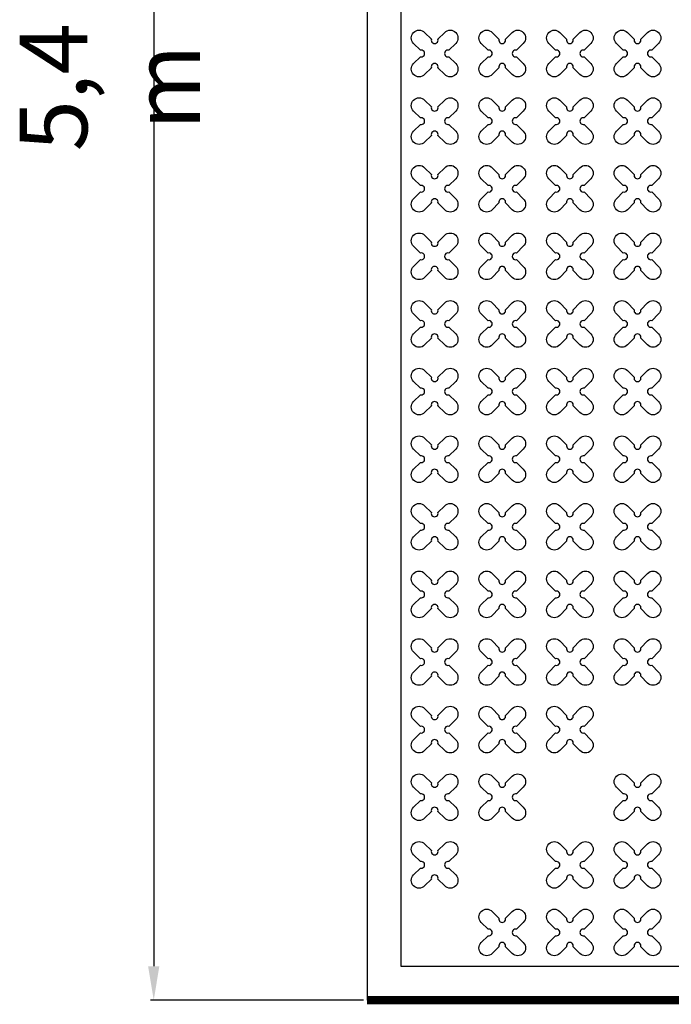
# Model space of a CAD drawing. Units: millimetres. Extents: x -4092 to 428240, y -12777 to 27302.
# Drawn here: x 202414 to 204341, y 17303 to 20215 of the extents above; entities that cross this region are included whole.
import ezdxf

# ---------------------------------------------------------------- set-up
doc = ezdxf.new("R2010")
doc.units = ezdxf.units.MM
doc.header["$MEASUREMENT"] = 0
doc.linetypes.add('CENTER', pattern=[2, 1.25, -0.25, 0.25, -0.25])
doc.styles.get("Standard").update_dxf_attribs({"font": 'arial.ttf'})
doc.dimstyles.new('GC', dxfattribs={"dimtxt": 150, "dimasz": 100, "dimexe": 10, "dimexo": 10, "dimgap": 10, "dimtad": 1, "dimdsep": 46, "dimtxsty": 'Standard', "dimcen": 2.5, "dimazin": 0, "dimtfac": 1, "dimtmove": 0, "dimatfit": 3, "dimfxl": 1, "dimarcsym": 0})

# ---------------------------------------------------------------- blocks, each defined once
blk = doc.blocks.new('*D11')
at = {"color": 0, "lineweight": -2, "ltscale": 0.1, "transparency": 16777216}
for p, q in [((203431, 22715.5), (202800.1, 22715.5)), ((202810.1, 22615.5), (202810.1, 17415.5)), ((203431, 17315.5), (202800.1, 17315.5))]:
    blk.add_line(p, q, dxfattribs=at)
at = {"color": 0, "ltscale": 0.1, "transparency": 16777216}
for points in [[(202793.4, 22615.5), (202826.7, 22615.5), (202810.1, 22715.5)], [(202793.4, 17415.5), (202826.7, 17415.5), (202810.1, 17315.5)]]:
    blk.add_solid(points, dxfattribs=at)
at = {"layer": 'Defpoints', "color": 0, "ltscale": 0.1, "transparency": 16777216}
for p in [(203441, 22715.5), (202810.1, 17315.5), (203441, 17315.5)]:
    blk.add_point(p, dxfattribs=at)
at = {"color": 0, "ltscale": 0.1, "transparency": 16777216, "insert": (202680.3, 20015.5), "char_height": 150, "attachment_point": 5, "rotation": 90}
blk.add_mtext('{\\H1.3333x;5,4 m}', dxfattribs=at)

msp = doc.modelspace()

# ---------------------------------------------------------------- linework, layer by layer
at = {"ltscale": 0.1}
msp.add_line((203682.375, 17415.486), (203683.085, 17416.176), dxfattribs=at)
msp.add_lwpolyline([(203440.954, 17315.486), (220440.954, 17315.486), (220440.954, 22715.486), (203440.954, 22715.486)], close=True, dxfattribs=at)
at = {"color": 253, "ltscale": 0.1}
msp.add_lwpolyline([(215682.375, 22615.486), (203540.954, 22615.486), (203540.954, 17415.486), (210140.954, 17415.486)], dxfattribs=at)
at = {"color": 3}
for points in [[(203650.613, 20157.673), (203670.652, 20177.712, -1), (203703.179, 20145.185), (203683.14, 20125.146, 1.30322537), (203683.14, 20105.827), (203703.179, 20085.788, -1), (203670.652, 20053.261), (203650.613, 20073.3, 1.30322537), (203631.295, 20073.3), (203611.255, 20053.261, -1), (203578.728, 20085.788), (203598.768, 20105.827, 1.30322537), (203598.768, 20125.146), (203578.728, 20145.185, -1), (203611.255, 20177.712), (203631.295, 20157.673, 1.30322537)], [(203850.613, 20157.673), (203870.652, 20177.712, -1), (203903.179, 20145.185), (203883.14, 20125.146, 1.30322537), (203883.14, 20105.827), (203903.179, 20085.788, -1), (203870.652, 20053.261), (203850.613, 20073.3, 1.30322537), (203831.295, 20073.3), (203811.255, 20053.261, -1), (203778.728, 20085.788), (203798.768, 20105.827, 1.30322537), (203798.768, 20125.146), (203778.728, 20145.185, -1), (203811.255, 20177.712), (203831.295, 20157.673, 1.30322537)], [(204050.613, 20157.673), (204070.652, 20177.712, -1), (204103.179, 20145.185), (204083.14, 20125.146, 1.30322537), (204083.14, 20105.827), (204103.179, 20085.788, -1), (204070.652, 20053.261), (204050.613, 20073.3, 1.30322537), (204031.295, 20073.3), (204011.255, 20053.261, -1), (203978.728, 20085.788), (203998.768, 20105.827, 1.30322537), (203998.768, 20125.146), (203978.728, 20145.185, -1), (204011.255, 20177.712), (204031.295, 20157.673, 1.30322537)], [(204250.613, 20157.673), (204270.652, 20177.712, -1), (204303.179, 20145.185), (204283.14, 20125.146, 1.30322537), (204283.14, 20105.827), (204303.179, 20085.788, -1), (204270.652, 20053.261), (204250.613, 20073.3, 1.30322537), (204231.295, 20073.3), (204211.255, 20053.261, -1), (204178.728, 20085.788), (204198.768, 20105.827, 1.30322537), (204198.768, 20125.146), (204178.728, 20145.185, -1), (204211.255, 20177.712), (204231.295, 20157.673, 1.30322537)], [(203650.613, 19957.673), (203670.652, 19977.712, -1), (203703.179, 19945.185), (203683.14, 19925.146, 1.30322537), (203683.14, 19905.827), (203703.179, 19885.788, -1), (203670.652, 19853.261), (203650.613, 19873.3, 1.30322537), (203631.295, 19873.3), (203611.255, 19853.261, -1), (203578.728, 19885.788), (203598.768, 19905.827, 1.30322537), (203598.768, 19925.146), (203578.728, 19945.185, -1), (203611.255, 19977.712), (203631.295, 19957.673, 1.30322537)], [(203850.613, 19957.673), (203870.652, 19977.712, -1), (203903.179, 19945.185), (203883.14, 19925.146, 1.30322537), (203883.14, 19905.827), (203903.179, 19885.788, -1), (203870.652, 19853.261), (203850.613, 19873.3, 1.30322537), (203831.295, 19873.3), (203811.255, 19853.261, -1), (203778.728, 19885.788), (203798.768, 19905.827, 1.30322537), (203798.768, 19925.146), (203778.728, 19945.185, -1), (203811.255, 19977.712), (203831.295, 19957.673, 1.30322537)], [(204050.613, 19957.673), (204070.652, 19977.712, -1), (204103.179, 19945.185), (204083.14, 19925.146, 1.30322537), (204083.14, 19905.827), (204103.179, 19885.788, -1), (204070.652, 19853.261), (204050.613, 19873.3, 1.30322537), (204031.295, 19873.3), (204011.255, 19853.261, -1), (203978.728, 19885.788), (203998.768, 19905.827, 1.30322537), (203998.768, 19925.146), (203978.728, 19945.185, -1), (204011.255, 19977.712), (204031.295, 19957.673, 1.30322537)], [(204250.613, 19957.673), (204270.652, 19977.712, -1), (204303.179, 19945.185), (204283.14, 19925.146, 1.30322537), (204283.14, 19905.827), (204303.179, 19885.788, -1), (204270.652, 19853.261), (204250.613, 19873.3, 1.30322537), (204231.295, 19873.3), (204211.255, 19853.261, -1), (204178.728, 19885.788), (204198.768, 19905.827, 1.30322537), (204198.768, 19925.146), (204178.728, 19945.185, -1), (204211.255, 19977.712), (204231.295, 19957.673, 1.30322537)], [(203650.613, 19757.673), (203670.652, 19777.712, -1), (203703.179, 19745.185), (203683.14, 19725.146, 1.30322537), (203683.14, 19705.827), (203703.179, 19685.788, -1), (203670.652, 19653.261), (203650.613, 19673.3, 1.30322537), (203631.295, 19673.3), (203611.255, 19653.261, -1), (203578.728, 19685.788), (203598.768, 19705.827, 1.30322537), (203598.768, 19725.146), (203578.728, 19745.185, -1), (203611.255, 19777.712), (203631.295, 19757.673, 1.30322537)], [(203850.613, 19757.673), (203870.652, 19777.712, -1), (203903.179, 19745.185), (203883.14, 19725.146, 1.30322537), (203883.14, 19705.827), (203903.179, 19685.788, -1), (203870.652, 19653.261), (203850.613, 19673.3, 1.30322537), (203831.295, 19673.3), (203811.255, 19653.261, -1), (203778.728, 19685.788), (203798.768, 19705.827, 1.30322537), (203798.768, 19725.146), (203778.728, 19745.185, -1), (203811.255, 19777.712), (203831.295, 19757.673, 1.30322537)], [(204050.613, 19757.673), (204070.652, 19777.712, -1), (204103.179, 19745.185), (204083.14, 19725.146, 1.30322537), (204083.14, 19705.827), (204103.179, 19685.788, -1), (204070.652, 19653.261), (204050.613, 19673.3, 1.30322537), (204031.295, 19673.3), (204011.255, 19653.261, -1), (203978.728, 19685.788), (203998.768, 19705.827, 1.30322537), (203998.768, 19725.146), (203978.728, 19745.185, -1), (204011.255, 19777.712), (204031.295, 19757.673, 1.30322537)], [(204250.613, 19757.673), (204270.652, 19777.712, -1), (204303.179, 19745.185), (204283.14, 19725.146, 1.30322537), (204283.14, 19705.827), (204303.179, 19685.788, -1), (204270.652, 19653.261), (204250.613, 19673.3, 1.30322537), (204231.295, 19673.3), (204211.255, 19653.261, -1), (204178.728, 19685.788), (204198.768, 19705.827, 1.30322537), (204198.768, 19725.146), (204178.728, 19745.185, -1), (204211.255, 19777.712), (204231.295, 19757.673, 1.30322537)], [(203650.613, 19557.673), (203670.652, 19577.712, -1), (203703.179, 19545.185), (203683.14, 19525.146, 1.30322537), (203683.14, 19505.827), (203703.179, 19485.788, -1), (203670.652, 19453.261), (203650.613, 19473.3, 1.30322537), (203631.295, 19473.3), (203611.255, 19453.261, -1), (203578.728, 19485.788), (203598.768, 19505.827, 1.30322537), (203598.768, 19525.146), (203578.728, 19545.185, -1), (203611.255, 19577.712), (203631.295, 19557.673, 1.30322537)], [(203850.613, 19557.673), (203870.652, 19577.712, -1), (203903.179, 19545.185), (203883.14, 19525.146, 1.30322537), (203883.14, 19505.827), (203903.179, 19485.788, -1), (203870.652, 19453.261), (203850.613, 19473.3, 1.30322537), (203831.295, 19473.3), (203811.255, 19453.261, -1), (203778.728, 19485.788), (203798.768, 19505.827, 1.30322537), (203798.768, 19525.146), (203778.728, 19545.185, -1), (203811.255, 19577.712), (203831.295, 19557.673, 1.30322537)], [(204050.613, 19557.673), (204070.652, 19577.712, -1), (204103.179, 19545.185), (204083.14, 19525.146, 1.30322537), (204083.14, 19505.827), (204103.179, 19485.788, -1), (204070.652, 19453.261), (204050.613, 19473.3, 1.30322537), (204031.295, 19473.3), (204011.255, 19453.261, -1), (203978.728, 19485.788), (203998.768, 19505.827, 1.30322537), (203998.768, 19525.146), (203978.728, 19545.185, -1), (204011.255, 19577.712), (204031.295, 19557.673, 1.30322537)], [(204250.613, 19557.673), (204270.652, 19577.712, -1), (204303.179, 19545.185), (204283.14, 19525.146, 1.30322537), (204283.14, 19505.827), (204303.179, 19485.788, -1), (204270.652, 19453.261), (204250.613, 19473.3, 1.30322537), (204231.295, 19473.3), (204211.255, 19453.261, -1), (204178.728, 19485.788), (204198.768, 19505.827, 1.30322537), (204198.768, 19525.146), (204178.728, 19545.185, -1), (204211.255, 19577.712), (204231.295, 19557.673, 1.30322537)], [(203650.613, 19357.673), (203670.652, 19377.712, -1), (203703.179, 19345.185), (203683.14, 19325.146, 1.30322537), (203683.14, 19305.827), (203703.179, 19285.788, -1), (203670.652, 19253.261), (203650.613, 19273.3, 1.30322537), (203631.295, 19273.3), (203611.255, 19253.261, -1), (203578.728, 19285.788), (203598.768, 19305.827, 1.30322537), (203598.768, 19325.146), (203578.728, 19345.185, -1), (203611.255, 19377.712), (203631.295, 19357.673, 1.30322537)], [(203850.613, 19357.673), (203870.652, 19377.712, -1), (203903.179, 19345.185), (203883.14, 19325.146, 1.30322537), (203883.14, 19305.827), (203903.179, 19285.788, -1), (203870.652, 19253.261), (203850.613, 19273.3, 1.30322537), (203831.295, 19273.3), (203811.255, 19253.261, -1), (203778.728, 19285.788), (203798.768, 19305.827, 1.30322537), (203798.768, 19325.146), (203778.728, 19345.185, -1), (203811.255, 19377.712), (203831.295, 19357.673, 1.30322537)], [(204050.613, 19357.673), (204070.652, 19377.712, -1), (204103.179, 19345.185), (204083.14, 19325.146, 1.30322537), (204083.14, 19305.827), (204103.179, 19285.788, -1), (204070.652, 19253.261), (204050.613, 19273.3, 1.30322537), (204031.295, 19273.3), (204011.255, 19253.261, -1), (203978.728, 19285.788), (203998.768, 19305.827, 1.30322537), (203998.768, 19325.146), (203978.728, 19345.185, -1), (204011.255, 19377.712), (204031.295, 19357.673, 1.30322537)], [(204250.613, 19357.673), (204270.652, 19377.712, -1), (204303.179, 19345.185), (204283.14, 19325.146, 1.30322537), (204283.14, 19305.827), (204303.179, 19285.788, -1), (204270.652, 19253.261), (204250.613, 19273.3, 1.30322537), (204231.295, 19273.3), (204211.255, 19253.261, -1), (204178.728, 19285.788), (204198.768, 19305.827, 1.30322537), (204198.768, 19325.146), (204178.728, 19345.185, -1), (204211.255, 19377.712), (204231.295, 19357.673, 1.30322537)], [(203650.613, 19157.673), (203670.652, 19177.712, -1), (203703.179, 19145.185), (203683.14, 19125.146, 1.30322537), (203683.14, 19105.827), (203703.179, 19085.788, -1), (203670.652, 19053.261), (203650.613, 19073.3, 1.30322537), (203631.295, 19073.3), (203611.255, 19053.261, -1), (203578.728, 19085.788), (203598.768, 19105.827, 1.30322537), (203598.768, 19125.146), (203578.728, 19145.185, -1), (203611.255, 19177.712), (203631.295, 19157.673, 1.30322537)], [(203850.613, 19157.673), (203870.652, 19177.712, -1), (203903.179, 19145.185), (203883.14, 19125.146, 1.30322537), (203883.14, 19105.827), (203903.179, 19085.788, -1), (203870.652, 19053.261), (203850.613, 19073.3, 1.30322537), (203831.295, 19073.3), (203811.255, 19053.261, -1), (203778.728, 19085.788), (203798.768, 19105.827, 1.30322537), (203798.768, 19125.146), (203778.728, 19145.185, -1), (203811.255, 19177.712), (203831.295, 19157.673, 1.30322537)], [(204050.613, 19157.673), (204070.652, 19177.712, -1), (204103.179, 19145.185), (204083.14, 19125.146, 1.30322537), (204083.14, 19105.827), (204103.179, 19085.788, -1), (204070.652, 19053.261), (204050.613, 19073.3, 1.30322537), (204031.295, 19073.3), (204011.255, 19053.261, -1), (203978.728, 19085.788), (203998.768, 19105.827, 1.30322537), (203998.768, 19125.146), (203978.728, 19145.185, -1), (204011.255, 19177.712), (204031.295, 19157.673, 1.30322537)], [(204250.613, 19157.673), (204270.652, 19177.712, -1), (204303.179, 19145.185), (204283.14, 19125.146, 1.30322537), (204283.14, 19105.827), (204303.179, 19085.788, -1), (204270.652, 19053.261), (204250.613, 19073.3, 1.30322537), (204231.295, 19073.3), (204211.255, 19053.261, -1), (204178.728, 19085.788), (204198.768, 19105.827, 1.30322537), (204198.768, 19125.146), (204178.728, 19145.185, -1), (204211.255, 19177.712), (204231.295, 19157.673, 1.30322537)], [(203650.613, 18957.673), (203670.652, 18977.712, -1), (203703.179, 18945.185), (203683.14, 18925.146, 1.30322537), (203683.14, 18905.827), (203703.179, 18885.788, -1), (203670.652, 18853.261), (203650.613, 18873.3, 1.30322537), (203631.295, 18873.3), (203611.255, 18853.261, -1), (203578.728, 18885.788), (203598.768, 18905.827, 1.30322537), (203598.768, 18925.146), (203578.728, 18945.185, -1), (203611.255, 18977.712), (203631.295, 18957.673, 1.30322537)], [(203850.613, 18957.673), (203870.652, 18977.712, -1), (203903.179, 18945.185), (203883.14, 18925.146, 1.30322537), (203883.14, 18905.827), (203903.179, 18885.788, -1), (203870.652, 18853.261), (203850.613, 18873.3, 1.30322537), (203831.295, 18873.3), (203811.255, 18853.261, -1), (203778.728, 18885.788), (203798.768, 18905.827, 1.30322537), (203798.768, 18925.146), (203778.728, 18945.185, -1), (203811.255, 18977.712), (203831.295, 18957.673, 1.30322537)], [(204050.613, 18957.673), (204070.652, 18977.712, -1), (204103.179, 18945.185), (204083.14, 18925.146, 1.30322537), (204083.14, 18905.827), (204103.179, 18885.788, -1), (204070.652, 18853.261), (204050.613, 18873.3, 1.30322537), (204031.295, 18873.3), (204011.255, 18853.261, -1), (203978.728, 18885.788), (203998.768, 18905.827, 1.30322537), (203998.768, 18925.146), (203978.728, 18945.185, -1), (204011.255, 18977.712), (204031.295, 18957.673, 1.30322537)], [(204250.613, 18957.673), (204270.652, 18977.712, -1), (204303.179, 18945.185), (204283.14, 18925.146, 1.30322537), (204283.14, 18905.827), (204303.179, 18885.788, -1), (204270.652, 18853.261), (204250.613, 18873.3, 1.30322537), (204231.295, 18873.3), (204211.255, 18853.261, -1), (204178.728, 18885.788), (204198.768, 18905.827, 1.30322537), (204198.768, 18925.146), (204178.728, 18945.185, -1), (204211.255, 18977.712), (204231.295, 18957.673, 1.30322537)], [(203650.613, 18757.673), (203670.652, 18777.712, -1), (203703.179, 18745.185), (203683.14, 18725.146, 1.30322537), (203683.14, 18705.827), (203703.179, 18685.788, -1), (203670.652, 18653.261), (203650.613, 18673.3, 1.30322537), (203631.295, 18673.3), (203611.255, 18653.261, -1), (203578.728, 18685.788), (203598.768, 18705.827, 1.30322537), (203598.768, 18725.146), (203578.728, 18745.185, -1), (203611.255, 18777.712), (203631.295, 18757.673, 1.30322537)], [(203850.613, 18757.673), (203870.652, 18777.712, -1), (203903.179, 18745.185), (203883.14, 18725.146, 1.30322537), (203883.14, 18705.827), (203903.179, 18685.788, -1), (203870.652, 18653.261), (203850.613, 18673.3, 1.30322537), (203831.295, 18673.3), (203811.255, 18653.261, -1), (203778.728, 18685.788), (203798.768, 18705.827, 1.30322537), (203798.768, 18725.146), (203778.728, 18745.185, -1), (203811.255, 18777.712), (203831.295, 18757.673, 1.30322537)], [(204050.613, 18757.673), (204070.652, 18777.712, -1), (204103.179, 18745.185), (204083.14, 18725.146, 1.30322537), (204083.14, 18705.827), (204103.179, 18685.788, -1), (204070.652, 18653.261), (204050.613, 18673.3, 1.30322537), (204031.295, 18673.3), (204011.255, 18653.261, -1), (203978.728, 18685.788), (203998.768, 18705.827, 1.30322537), (203998.768, 18725.146), (203978.728, 18745.185, -1), (204011.255, 18777.712), (204031.295, 18757.673, 1.30322537)], [(204250.613, 18757.673), (204270.652, 18777.712, -1), (204303.179, 18745.185), (204283.14, 18725.146, 1.30322537), (204283.14, 18705.827), (204303.179, 18685.788, -1), (204270.652, 18653.261), (204250.613, 18673.3, 1.30322537), (204231.295, 18673.3), (204211.255, 18653.261, -1), (204178.728, 18685.788), (204198.768, 18705.827, 1.30322537), (204198.768, 18725.146), (204178.728, 18745.185, -1), (204211.255, 18777.712), (204231.295, 18757.673, 1.30322537)], [(203650.613, 18557.673), (203670.652, 18577.712, -1), (203703.179, 18545.185), (203683.14, 18525.146, 1.30322537), (203683.14, 18505.827), (203703.179, 18485.788, -1), (203670.652, 18453.261), (203650.613, 18473.3, 1.30322537), (203631.295, 18473.3), (203611.255, 18453.261, -1), (203578.728, 18485.788), (203598.768, 18505.827, 1.30322537), (203598.768, 18525.146), (203578.728, 18545.185, -1), (203611.255, 18577.712), (203631.295, 18557.673, 1.30322537)], [(203850.613, 18557.673), (203870.652, 18577.712, -1), (203903.179, 18545.185), (203883.14, 18525.146, 1.30322537), (203883.14, 18505.827), (203903.179, 18485.788, -1), (203870.652, 18453.261), (203850.613, 18473.3, 1.30322537), (203831.295, 18473.3), (203811.255, 18453.261, -1), (203778.728, 18485.788), (203798.768, 18505.827, 1.30322537), (203798.768, 18525.146), (203778.728, 18545.185, -1), (203811.255, 18577.712), (203831.295, 18557.673, 1.30322537)], [(204050.613, 18557.673), (204070.652, 18577.712, -1), (204103.179, 18545.185), (204083.14, 18525.146, 1.30322537), (204083.14, 18505.827), (204103.179, 18485.788, -1), (204070.652, 18453.261), (204050.613, 18473.3, 1.30322537), (204031.295, 18473.3), (204011.255, 18453.261, -1), (203978.728, 18485.788), (203998.768, 18505.827, 1.30322537), (203998.768, 18525.146), (203978.728, 18545.185, -1), (204011.255, 18577.712), (204031.295, 18557.673, 1.30322537)], [(204250.613, 18557.673), (204270.652, 18577.712, -1), (204303.179, 18545.185), (204283.14, 18525.146, 1.30322537), (204283.14, 18505.827), (204303.179, 18485.788, -1), (204270.652, 18453.261), (204250.613, 18473.3, 1.30322537), (204231.295, 18473.3), (204211.255, 18453.261, -1), (204178.728, 18485.788), (204198.768, 18505.827, 1.30322537), (204198.768, 18525.146), (204178.728, 18545.185, -1), (204211.255, 18577.712), (204231.295, 18557.673, 1.30322537)], [(203650.613, 18357.673), (203670.652, 18377.712, -1), (203703.179, 18345.185), (203683.14, 18325.146, 1.30322537), (203683.14, 18305.827), (203703.179, 18285.788, -1), (203670.652, 18253.261), (203650.613, 18273.3, 1.30322537), (203631.295, 18273.3), (203611.255, 18253.261, -1), (203578.728, 18285.788), (203598.768, 18305.827, 1.30322537), (203598.768, 18325.146), (203578.728, 18345.185, -1), (203611.255, 18377.712), (203631.295, 18357.673, 1.30322537)], [(203850.613, 18357.673), (203870.652, 18377.712, -1), (203903.179, 18345.185), (203883.14, 18325.146, 1.30322537), (203883.14, 18305.827), (203903.179, 18285.788, -1), (203870.652, 18253.261), (203850.613, 18273.3, 1.30322537), (203831.295, 18273.3), (203811.255, 18253.261, -1), (203778.728, 18285.788), (203798.768, 18305.827, 1.30322537), (203798.768, 18325.146), (203778.728, 18345.185, -1), (203811.255, 18377.712), (203831.295, 18357.673, 1.30322537)], [(204050.613, 18357.673), (204070.652, 18377.712, -1), (204103.179, 18345.185), (204083.14, 18325.146, 1.30322537), (204083.14, 18305.827), (204103.179, 18285.788, -1), (204070.652, 18253.261), (204050.613, 18273.3, 1.30322537), (204031.295, 18273.3), (204011.255, 18253.261, -1), (203978.728, 18285.788), (203998.768, 18305.827, 1.30322537), (203998.768, 18325.146), (203978.728, 18345.185, -1), (204011.255, 18377.712), (204031.295, 18357.673, 1.30322537)], [(204250.613, 18357.673), (204270.652, 18377.712, -1), (204303.179, 18345.185), (204283.14, 18325.146, 1.30322537), (204283.14, 18305.827), (204303.179, 18285.788, -1), (204270.652, 18253.261), (204250.613, 18273.3, 1.30322537), (204231.295, 18273.3), (204211.255, 18253.261, -1), (204178.728, 18285.788), (204198.768, 18305.827, 1.30322537), (204198.768, 18325.146), (204178.728, 18345.185, -1), (204211.255, 18377.712), (204231.295, 18357.673, 1.30322537)], [(203650.613, 18157.673), (203670.652, 18177.712, -1), (203703.179, 18145.185), (203683.14, 18125.146, 1.30322537), (203683.14, 18105.827), (203703.179, 18085.788, -1), (203670.652, 18053.261), (203650.613, 18073.3, 1.30322537), (203631.295, 18073.3), (203611.255, 18053.261, -1), (203578.728, 18085.788), (203598.768, 18105.827, 1.30322537), (203598.768, 18125.146), (203578.728, 18145.185, -1), (203611.255, 18177.712), (203631.295, 18157.673, 1.30322537)], [(203850.613, 18157.673), (203870.652, 18177.712, -1), (203903.179, 18145.185), (203883.14, 18125.146, 1.30322537), (203883.14, 18105.827), (203903.179, 18085.788, -1), (203870.652, 18053.261), (203850.613, 18073.3, 1.30322537), (203831.295, 18073.3), (203811.255, 18053.261, -1), (203778.728, 18085.788), (203798.768, 18105.827, 1.30322537), (203798.768, 18125.146), (203778.728, 18145.185, -1), (203811.255, 18177.712), (203831.295, 18157.673, 1.30322537)], [(204050.613, 18157.673), (204070.652, 18177.712, -1), (204103.179, 18145.185), (204083.14, 18125.146, 1.30322537), (204083.14, 18105.827), (204103.179, 18085.788, -1), (204070.652, 18053.261), (204050.613, 18073.3, 1.30322537), (204031.295, 18073.3), (204011.255, 18053.261, -1), (203978.728, 18085.788), (203998.768, 18105.827, 1.30322537), (203998.768, 18125.146), (203978.728, 18145.185, -1), (204011.255, 18177.712), (204031.295, 18157.673, 1.30322537)], [(203650.613, 17957.673), (203670.652, 17977.712, -1), (203703.179, 17945.185), (203683.14, 17925.146, 1.30322537), (203683.14, 17905.827), (203703.179, 17885.788, -1), (203670.652, 17853.261), (203650.613, 17873.3, 1.30322537), (203631.295, 17873.3), (203611.255, 17853.261, -1), (203578.728, 17885.788), (203598.768, 17905.827, 1.30322537), (203598.768, 17925.146), (203578.728, 17945.185, -1), (203611.255, 17977.712), (203631.295, 17957.673, 1.30322537)], [(203850.613, 17957.673), (203870.652, 17977.712, -1), (203903.179, 17945.185), (203883.14, 17925.146, 1.30322537), (203883.14, 17905.827), (203903.179, 17885.788, -1), (203870.652, 17853.261), (203850.613, 17873.3, 1.30322537), (203831.295, 17873.3), (203811.255, 17853.261, -1), (203778.728, 17885.788), (203798.768, 17905.827, 1.30322537), (203798.768, 17925.146), (203778.728, 17945.185, -1), (203811.255, 17977.712), (203831.295, 17957.673, 1.30322537)], [(204250.613, 17957.673), (204270.652, 17977.712, -1), (204303.179, 17945.185), (204283.14, 17925.146, 1.30322537), (204283.14, 17905.827), (204303.179, 17885.788, -1), (204270.652, 17853.261), (204250.613, 17873.3, 1.30322537), (204231.295, 17873.3), (204211.255, 17853.261, -1), (204178.728, 17885.788), (204198.768, 17905.827, 1.30322537), (204198.768, 17925.146), (204178.728, 17945.185, -1), (204211.255, 17977.712), (204231.295, 17957.673, 1.30322537)], [(203650.613, 17757.673), (203670.652, 17777.712, -1), (203703.179, 17745.185), (203683.14, 17725.146, 1.30322537), (203683.14, 17705.827), (203703.179, 17685.788, -1), (203670.652, 17653.261), (203650.613, 17673.3, 1.30322537), (203631.295, 17673.3), (203611.255, 17653.261, -1), (203578.728, 17685.788), (203598.768, 17705.827, 1.30322537), (203598.768, 17725.146), (203578.728, 17745.185, -1), (203611.255, 17777.712), (203631.295, 17757.673, 1.30322537)], [(204050.613, 17757.673), (204070.652, 17777.712, -1), (204103.179, 17745.185), (204083.14, 17725.146, 1.30322537), (204083.14, 17705.827), (204103.179, 17685.788, -1), (204070.652, 17653.261), (204050.613, 17673.3, 1.30322537), (204031.295, 17673.3), (204011.255, 17653.261, -1), (203978.728, 17685.788), (203998.768, 17705.827, 1.30322537), (203998.768, 17725.146), (203978.728, 17745.185, -1), (204011.255, 17777.712), (204031.295, 17757.673, 1.30322537)], [(204250.613, 17757.673), (204270.652, 17777.712, -1), (204303.179, 17745.185), (204283.14, 17725.146, 1.30322537), (204283.14, 17705.827), (204303.179, 17685.788, -1), (204270.652, 17653.261), (204250.613, 17673.3, 1.30322537), (204231.295, 17673.3), (204211.255, 17653.261, -1), (204178.728, 17685.788), (204198.768, 17705.827, 1.30322537), (204198.768, 17725.146), (204178.728, 17745.185, -1), (204211.255, 17777.712), (204231.295, 17757.673, 1.30322537)], [(203850.613, 17557.673), (203870.652, 17577.712, -1), (203903.179, 17545.185), (203883.14, 17525.146, 1.30322537), (203883.14, 17505.827), (203903.179, 17485.788, -1), (203870.652, 17453.261), (203850.613, 17473.3, 1.30322537), (203831.295, 17473.3), (203811.255, 17453.261, -1), (203778.728, 17485.788), (203798.768, 17505.827, 1.30322537), (203798.768, 17525.146), (203778.728, 17545.185, -1), (203811.255, 17577.712), (203831.295, 17557.673, 1.30322537)], [(204050.613, 17557.673), (204070.652, 17577.712, -1), (204103.179, 17545.185), (204083.14, 17525.146, 1.30322537), (204083.14, 17505.827), (204103.179, 17485.788, -1), (204070.652, 17453.261), (204050.613, 17473.3, 1.30322537), (204031.295, 17473.3), (204011.255, 17453.261, -1), (203978.728, 17485.788), (203998.768, 17505.827, 1.30322537), (203998.768, 17525.146), (203978.728, 17545.185, -1), (204011.255, 17577.712), (204031.295, 17557.673, 1.30322537)], [(204250.613, 17557.673), (204270.652, 17577.712, -1), (204303.179, 17545.185), (204283.14, 17525.146, 1.30322537), (204283.14, 17505.827), (204303.179, 17485.788, -1), (204270.652, 17453.261), (204250.613, 17473.3, 1.30322537), (204231.295, 17473.3), (204211.255, 17453.261, -1), (204178.728, 17485.788), (204198.768, 17505.827, 1.30322537), (204198.768, 17525.146), (204178.728, 17545.185, -1), (204211.255, 17577.712), (204231.295, 17557.673, 1.30322537)]]:
    msp.add_lwpolyline(points, format="xyb", close=True, dxfattribs=at)
at = {"linetype": 'CENTER', "ltscale": 10, "const_width": 25}
msp.add_lwpolyline([(220440.954, 17315.486), (203440.954, 17315.486)], dxfattribs=at)

# ---------------------------------------------------------------- dimensions: what is measured, and where the dimension line sits
at = {"ltscale": 0.1}
dim = msp.add_linear_dim(base=(202810.056, 17315.486), p1=(203440.954, 22715.486), p2=(203440.954, 17315.486), angle=90, text='{\\H1.3333x;5,4 m}', dimstyle='GC', dxfattribs=at)
dim.commit()
dim.dimension.update_dxf_attribs({"geometry": '*D11', "text_midpoint": (202680.277, 20015.486)})

doc.saveas('drawing.dxf')
